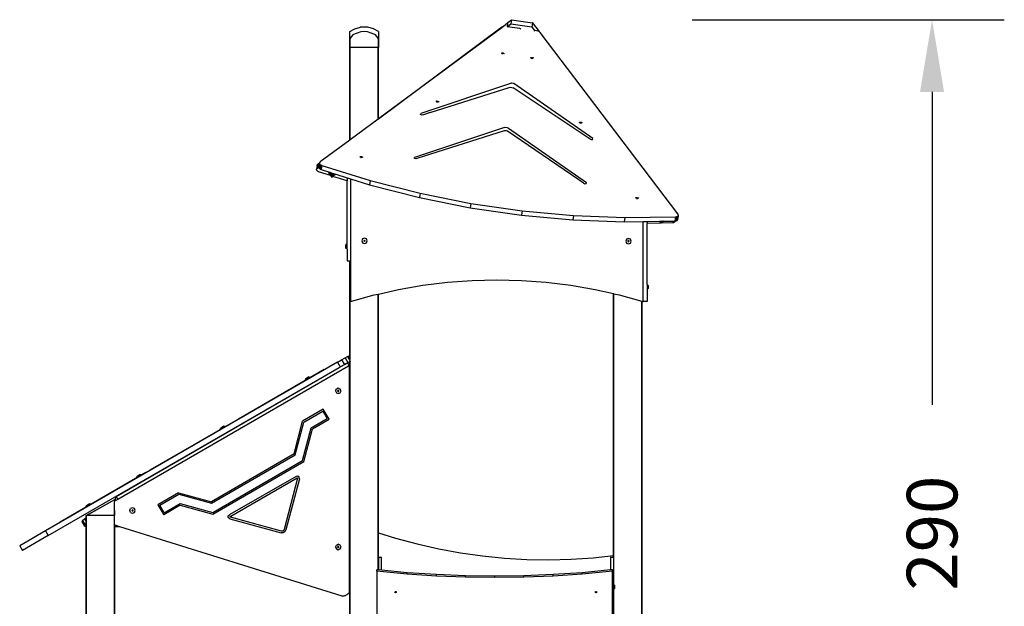
# Model space of a CAD drawing. Units: inches. Extents: x 1058 to 3092, y -439 to 543.
# Drawn here: x 2344 to 2617, y 378 to 541 of the extents above; entities that cross this region are included whole.
import ezdxf

# ---------------------------------------------------------------- set-up
doc = ezdxf.new("R2010")
doc.units = ezdxf.units.IN
doc.header["$LTSCALE"] = 10
doc.header["$MEASUREMENT"] = 0
doc.layers.add('VP-SIDE', color=50, linetype='Continuous', plot=False)
doc.styles.get("Standard").update_dxf_attribs({"font": 'arial.ttf'})
doc.dimstyles.get("Standard").update_dxf_attribs({"dimtxt": 14, "dimasz": 20, "dimexe": 20, "dimexo": 50, "dimgap": 20, "dimtad": 0, "dimdec": 0, "dimzin": 0, "dimdsep": 46, "dimtxsty": 'Standard', "dimcen": -0.09, "dimadec": 0, "dimazin": 0, "dimtfac": 1, "dimtdec": 4, "dimtofl": 0, "dimtmove": 0, "dimatfit": 3, "dimfxl": 70, "dimfxlon": 1, "dimtolj": 1, "dimtzin": 0, "dimarcsym": 0})

# ---------------------------------------------------------------- blocks, each defined once
blk = doc.blocks.new('3401_side2')
at = {"color": 0}
for p, q in [((39.04, 141.31), (40.09, 142.09)), ((40.09, 142.09), (39.92, 140.91)), ((40.09, 142.09), (45.86, 141.25)), ((-4.73, 138.81), (-3.27, 139.58)), ((-3.27, 139.58), (-1.71, 140.06)), ((0.28, 140.06), (-1.71, 140.06)), ((1.84, 139.58), (0.28, 140.06)), ((3.27, 138.83), (1.84, 139.58)), ((3.27, 114.67), (37.37, 140.07)), ((37.35, 139.88), (3.27, 114.67)), ((37.66, 140.11), (37.35, 139.88)), ((37.37, 140.07), (37.35, 139.88)), ((37.37, 140.07), (37.67, 140.22)), ((37.85, 140.25), (37.66, 140.11)), ((37.67, 140.22), (37.66, 140.11)), ((37.67, 140.22), (37.85, 140.25)), ((39.01, 141.11), (37.85, 140.25)), ((39.01, 141.11), (38.88, 140.14)), ((38.88, 140.14), (39.92, 140.91)), ((42.38, 139.63), (38.88, 140.14)), ((39.04, 141.31), (39.01, 141.11)), ((39.92, 140.91), (45.7, 140.08)), ((42.52, 139.59), (42.38, 139.63)), ((42.6, 139.54), (42.52, 139.59)), ((42.66, 139.47), (42.6, 139.54)), ((42.66, 139.46), (42.66, 139.47)), ((45.86, 141.25), (45.7, 140.08)), ((45.7, 140.08), (46.57, 138.9)), ((45.86, 141.25), (45.91, 141.19)), ((46.01, 141.18), (45.91, 141.19)), ((45.91, 141.19), (46.67, 140.17)), ((46.79, 140.15), (46.01, 141.18)), ((47.03, 139.02), (46.65, 139.08)), ((46.67, 140.17), (46.79, 140.15)), ((46.67, 140.17), (46.77, 140.03)), ((46.79, 140.15), (46.77, 140.03)), ((46.77, 140.03), (47.69, 138.79)), ((-4.73, 134.36), (-4.73, 138.81)), ((-4.57, 136.78), (-4.26, 137.37)), ((-4.57, 134.36), (-4.57, 136.78)), ((-4.26, 137.37), (-3.7, 137.98)), ((-3.7, 137.98), (-3.61, 138.06)), ((-3.61, 138.06), (-1.51, 138.8)), ((-1.51, 138.8), (-0.71, 138.93)), ((-0.71, 138.93), (0.08, 138.8)), ((0.08, 138.8), (2.18, 138.06)), ((2.18, 138.06), (2.27, 137.98)), ((2.27, 137.98), (2.83, 137.37)), ((2.83, 137.37), (3.15, 136.78)), ((3.15, 136.78), (3.15, 134.36)), ((3.27, 138.83), (3.27, 134.36)), ((47.43, 138.92), (47.03, 139.02)), ((47.69, 138.79), (47.43, 138.92)), ((47.8, 138.73), (47.69, 138.79)), ((48.04, 138.51), (47.8, 138.73)), ((86.17, 88.33), (48.04, 138.51)), ((-4.73, 108.75), (-4.73, 134.36)), ((-4.57, 134.36), (-4.73, 134.36)), ((-4.57, 108.86), (-4.57, 134.36)), ((3.15, 134.36), (-4.57, 134.36)), ((3.27, 134.36), (3.15, 134.36)), ((3.15, 114.57), (3.15, 134.36)), ((3.27, 114.67), (3.27, 134.36)), ((37.31, 132.92), (37.43, 132.96)), ((37.43, 132.96), (37.75, 132.93)), ((37.43, 132.76), (37.52, 132.81)), ((37.43, 132.68), (37.43, 132.76)), ((37.44, 132.67), (37.43, 132.68)), ((37.44, 132.67), (37.51, 132.71)), ((37.52, 132.61), (37.44, 132.67)), ((37.51, 132.71), (37.64, 132.7)), ((37.52, 132.81), (37.66, 132.8)), ((37.66, 132.6), (37.52, 132.61)), ((37.64, 132.7), (37.73, 132.64)), ((37.66, 132.8), (37.75, 132.74)), ((37.73, 132.64), (37.66, 132.6)), ((37.76, 132.65), (37.73, 132.64)), ((37.75, 132.93), (37.98, 132.77)), ((37.75, 132.74), (37.76, 132.65)), ((38.16, 132.62), (37.98, 132.77)), ((45.3, 131.56), (45.48, 131.62)), ((45.48, 131.62), (45.79, 131.66)), ((45.57, 131.43), (45.63, 131.49)), ((45.6, 131.37), (45.57, 131.43)), ((45.6, 131.37), (45.62, 131.39)), ((45.61, 131.34), (45.6, 131.37)), ((45.73, 131.29), (45.61, 131.34)), ((45.62, 131.39), (45.75, 131.4)), ((45.63, 131.49), (45.76, 131.51)), ((45.86, 131.31), (45.73, 131.29)), ((45.75, 131.4), (45.87, 131.35)), ((45.76, 131.51), (45.89, 131.46)), ((45.79, 131.66), (46.07, 131.54)), ((45.88, 131.33), (45.86, 131.31)), ((45.87, 131.35), (45.88, 131.33)), ((45.93, 131.37), (45.88, 131.33)), ((45.89, 131.46), (45.93, 131.37)), ((46.22, 131.43), (46.07, 131.54)), ((40.05, 124.55), (14.93, 116.1)), ((17.53, 116.37), (39.42, 123.37)), ((39.42, 123.37), (39.8, 123.42)), ((39.8, 123.42), (40.21, 123.36)), ((40.05, 124.55), (40.29, 124.58)), ((40.21, 123.36), (40.56, 123.2)), ((40.29, 124.58), (40.54, 124.54)), ((40.54, 124.54), (40.76, 124.44)), ((61.29, 109.44), (40.56, 123.2)), ((62.55, 109.18), (40.76, 124.44)), ((19.22, 119.57), (19.33, 119.62)), ((19.33, 119.62), (19.65, 119.59)), ((19.33, 119.42), (19.43, 119.47)), ((19.33, 119.34), (19.33, 119.42)), ((19.34, 119.33), (19.33, 119.34)), ((19.34, 119.33), (19.41, 119.37)), ((19.43, 119.27), (19.34, 119.33)), ((19.41, 119.37), (19.55, 119.35)), ((19.43, 119.47), (19.56, 119.46)), ((19.56, 119.26), (19.43, 119.27)), ((19.55, 119.35), (19.63, 119.29)), ((19.56, 119.46), (19.66, 119.39)), ((19.63, 119.29), (19.56, 119.26)), ((19.66, 119.31), (19.63, 119.29)), ((19.65, 119.59), (19.89, 119.43)), ((19.66, 119.39), (19.66, 119.31)), ((20.06, 119.28), (19.89, 119.43)), ((3.15, 114.57), (-4.57, 108.86)), ((3.19, 114.61), (3.15, 114.57)), ((3.19, 114.61), (3.27, 114.67)), ((14.92, 115.83), (14.93, 116.1)), ((15.29, 115.66), (14.92, 115.83)), ((15.67, 115.76), (15.29, 115.66)), ((17.53, 116.37), (15.67, 115.76)), ((38.09, 112.28), (13.22, 103.92)), ((38.09, 112.28), (38.48, 112.34)), ((38.48, 112.34), (38.9, 112.28)), ((38.9, 112.28), (39.26, 112.11)), ((39.26, 112.11), (60.83, 97)), ((58.83, 113.68), (58.99, 113.74)), ((58.99, 113.74), (59.3, 113.77)), ((59.09, 113.54), (59.15, 113.61)), ((59.12, 113.49), (59.09, 113.54)), ((59.12, 113.49), (59.14, 113.51)), ((59.13, 113.46), (59.12, 113.49)), ((59.25, 113.41), (59.13, 113.46)), ((59.14, 113.51), (59.27, 113.52)), ((59.15, 113.61), (59.28, 113.63)), ((59.38, 113.42), (59.25, 113.41)), ((59.27, 113.52), (59.39, 113.47)), ((59.28, 113.63), (59.4, 113.58)), ((59.3, 113.77), (59.59, 113.66)), ((59.4, 113.45), (59.38, 113.42)), ((59.39, 113.47), (59.4, 113.45)), ((59.4, 113.58), (59.45, 113.49)), ((59.45, 113.49), (59.4, 113.45)), ((59.73, 113.55), (59.59, 113.66)), ((38.04, 111.33), (13.88, 103.66)), ((38.34, 111.37), (38.04, 111.33)), ((38.65, 111.32), (38.34, 111.37)), ((38.92, 111.2), (38.65, 111.32)), ((58.46, 97.98), (38.92, 111.2)), ((61.8, 109.1), (61.29, 109.44)), ((61.8, 109.1), (62.09, 108.91)), ((62.47, 108.95), (62.55, 109.18)), ((-4.73, 108.75), (-12.88, 102.72)), ((-4.57, 108.86), (-4.73, 108.75)), ((62.09, 108.91), (62.47, 108.95)), ((-1.89, 104.22), (-1.77, 104.27)), ((-1.77, 104.27), (-1.45, 104.24)), ((-1.77, 104.07), (-1.68, 104.12)), ((-1.77, 103.99), (-1.77, 104.07)), ((-1.76, 103.98), (-1.77, 103.99)), ((-1.76, 103.98), (-1.69, 104.02)), ((-1.67, 103.92), (-1.76, 103.98)), ((-1.69, 104.02), (-1.56, 104.01)), ((-1.68, 104.12), (-1.54, 104.11)), ((-1.54, 103.91), (-1.67, 103.92)), ((-1.56, 104.01), (-1.47, 103.95)), ((-1.54, 104.11), (-1.44, 104.04)), ((-1.47, 103.95), (-1.54, 103.91)), ((-1.44, 103.96), (-1.47, 103.95)), ((-1.45, 104.24), (-1.22, 104.08)), ((-1.44, 104.04), (-1.44, 103.96)), ((-1.04, 103.93), (-1.22, 104.08)), ((13.24, 103.69), (13.22, 103.92)), ((13.57, 103.56), (13.24, 103.69)), ((13.88, 103.66), (13.57, 103.56)), ((-13.76, 101.73), (-13.89, 100.77)), ((-13.89, 100.77), (-13.74, 100.94)), ((-13.76, 101.73), (-13.72, 101.95)), ((-13.58, 102.12), (-13.74, 100.94)), ((-13.74, 100.94), (-13.2, 101.35)), ((-13.72, 101.95), (-13.58, 102.12)), ((-13.58, 102.12), (-13.03, 102.53)), ((-13.2, 101.35), (-13.23, 101.15)), ((-13.23, 101.15), (-13.13, 100.93)), ((-13.2, 101.35), (-13.05, 102.33)), ((-12.96, 102.11), (-13.13, 100.93)), ((-13.13, 100.93), (-12.92, 100.73)), ((-13.03, 102.53), (-13.05, 102.33)), ((-13.05, 102.33), (-12.96, 102.11)), ((-13.02, 102.55), (-13.03, 102.53)), ((-12.88, 102.72), (-13.02, 102.55)), ((-12.96, 102.11), (-12.74, 101.91)), ((-12.74, 101.91), (-12.92, 100.73)), ((-12.74, 101.91), (-12.46, 101.77)), ((-12.46, 101.77), (-12.63, 100.59)), ((-12.46, 101.77), (0.98, 97.57)), ((-13.92, 100.55), (-13.89, 100.77)), ((-13.83, 100.33), (-13.92, 100.55)), ((-13.62, 100.13), (-13.83, 100.33)), ((-13.33, 99.99), (-13.62, 100.13)), ((-10.03, 98.95), (-13.33, 99.99)), ((-12.92, 100.73), (-12.63, 100.59)), ((-12.63, 100.59), (-10.34, 99.87)), ((-10.57, 99.7), (-10.59, 99.69)), ((-10.59, 99.69), (-10.03, 98.95)), ((-10.5, 99.76), (-10.57, 99.7)), ((-10.57, 99.7), (-9.67, 98.5)), ((-10.36, 99.86), (-10.5, 99.76)), ((-10.5, 99.76), (-9.59, 98.56)), ((-10.34, 99.87), (-10.36, 99.86)), ((-10.36, 99.86), (-9.46, 98.66)), ((-10.34, 99.87), (-10.04, 99.78)), ((-10.04, 99.78), (-9.29, 98.79)), ((-10.04, 99.78), (-9.64, 99.66)), ((-10.03, 98.95), (-9.68, 98.49)), ((-9.68, 98.49), (-9.67, 98.5)), ((-9.67, 98.5), (-9.59, 98.56)), ((-9.64, 99.66), (-9.1, 98.93)), ((-9.64, 99.66), (-9.26, 99.53)), ((-9.59, 98.56), (-9.46, 98.66)), ((-9.36, 98.74), (-9.46, 98.66)), ((-9.29, 98.79), (-9.36, 98.74)), ((-5.45, 97.51), (-9.36, 98.74)), ((-9.1, 98.93), (-9.29, 98.79)), ((-9.26, 99.53), (-8.91, 99.07)), ((-9.26, 99.53), (-8.93, 99.43)), ((-8.91, 99.07), (-9.1, 98.93)), ((-8.93, 99.43), (-8.75, 99.2)), ((-8.93, 99.43), (-8.58, 99.32)), ((-8.75, 99.2), (-8.91, 99.07)), ((-8.75, 99.2), (-8.58, 99.32)), ((-8.58, 99.32), (-5.45, 98.34)), ((-5.45, 98.34), (-5.45, 97.51)), ((-5.45, 98.34), (-4.51, 98.05)), ((-5.45, 80.08), (-5.45, 97.51)), ((-4.51, 98.05), (-4.51, 75.36)), ((-4.51, 98.05), (0.8, 96.38)), ((0.98, 97.57), (0.8, 96.38)), ((0.8, 96.38), (14.58, 92.87)), ((0.98, 97.57), (14.76, 94.05)), ((60.02, 96.89), (58.46, 97.98)), ((60.02, 96.89), (60.36, 96.69)), ((60.36, 96.69), (60.76, 96.75)), ((60.76, 96.75), (60.83, 97)), ((14.76, 94.05), (14.58, 92.87)), ((14.58, 92.87), (28.63, 90.07)), ((14.76, 94.05), (28.8, 91.25)), ((74.42, 92.82), (74.59, 92.88)), ((74.59, 92.88), (74.9, 92.91)), ((74.68, 92.68), (74.75, 92.75)), ((74.75, 92.75), (74.88, 92.76)), ((74.88, 92.76), (75, 92.71)), ((74.9, 92.91), (75.19, 92.79)), ((75, 92.71), (75.04, 92.63)), ((75.33, 92.69), (75.19, 92.79)), ((28.8, 91.25), (28.63, 90.07)), ((28.63, 90.07), (42.83, 88.01)), ((28.8, 91.25), (43, 89.19)), ((74.71, 92.63), (74.68, 92.68)), ((74.71, 92.63), (74.73, 92.65)), ((74.73, 92.6), (74.71, 92.63)), ((74.73, 92.65), (74.86, 92.66)), ((74.85, 92.55), (74.73, 92.6)), ((74.98, 92.56), (74.85, 92.55)), ((74.86, 92.66), (74.98, 92.61)), ((74.98, 92.61), (75, 92.58)), ((75, 92.58), (74.98, 92.56)), ((75.04, 92.63), (75, 92.58)), ((43, 89.19), (42.83, 88.01)), ((42.83, 88.01), (57.08, 86.7)), ((43, 89.19), (57.26, 87.88)), ((57.26, 87.88), (57.08, 86.7)), ((57.26, 87.88), (71.46, 87.33)), ((71.46, 87.33), (71.28, 86.15)), ((71.46, 87.33), (85.51, 87.55)), ((85.51, 87.55), (85.33, 86.36)), ((85.51, 87.55), (85.82, 87.6)), ((85.82, 87.6), (85.65, 86.42)), ((85.82, 87.6), (86.08, 87.73)), ((86.08, 87.73), (85.91, 86.54)), ((86.24, 87.91), (86.06, 86.73)), ((86.08, 87.73), (86.24, 87.91)), ((86.27, 88.13), (86.17, 88.33)), ((86.24, 87.91), (86.27, 88.13)), ((57.08, 86.7), (71.28, 86.15)), ((71.28, 86.15), (76.49, 86.23)), ((76.49, 86.23), (77.62, 86.24)), ((76.49, 64.12), (76.49, 86.23)), ((77.62, 86.24), (81.01, 86.3)), ((77.62, 86.24), (77.62, 85.73)), ((81.38, 85.8), (77.62, 85.73)), ((77.62, 68.84), (77.62, 85.73)), ((81.01, 86.3), (81.12, 86.14)), ((81.01, 86.3), (81.34, 86.3)), ((81.34, 86.3), (81.12, 86.14)), ((81.12, 86.14), (81.25, 85.97)), ((81.7, 86.31), (81.25, 85.97)), ((81.35, 85.84), (81.25, 85.97)), ((81.34, 86.3), (81.7, 86.31)), ((81.99, 86.31), (81.35, 85.84)), ((81.38, 85.8), (81.35, 85.84)), ((81.41, 85.76), (81.38, 85.8)), ((82.15, 86.31), (81.41, 85.76)), ((81.42, 85.75), (81.41, 85.76)), ((81.49, 85.8), (81.42, 85.75)), ((82.18, 86.31), (81.49, 85.8)), ((84.65, 85.86), (81.49, 85.8)), ((81.7, 86.31), (81.99, 86.31)), ((81.99, 86.31), (82.15, 86.31)), ((82.15, 86.31), (82.18, 86.31)), ((82.18, 86.31), (85.33, 86.36)), ((84.96, 85.92), (84.65, 85.86)), ((85.22, 86.05), (84.96, 85.92)), ((85.38, 86.23), (85.22, 86.05)), ((85.33, 86.36), (85.4, 86.37)), ((85.4, 86.37), (85.38, 86.23)), ((85.4, 86.37), (85.65, 86.42)), ((85.65, 86.42), (85.91, 86.54)), ((85.91, 86.54), (86.06, 86.73)), ((-5.45, 80.08), (-5.78, 79.76)), ((-5.78, 78.9), (-5.78, 79.76)), ((-5.45, 78.58), (-5.45, 80.08)), ((-1.16, 81.42), (-1.38, 80.89)), ((-1.38, 80.89), (-1.16, 80.36)), ((-0.63, 81.64), (-1.16, 81.42)), ((-1.16, 80.36), (-0.63, 80.14)), ((-0.75, 81.02), (-0.8, 80.89)), ((-0.8, 80.89), (-0.75, 80.77)), ((-0.63, 81.07), (-0.75, 81.02)), ((-0.75, 80.77), (-0.63, 80.71)), ((-0.09, 81.42), (-0.63, 81.64)), ((-0.5, 81.02), (-0.63, 81.07)), ((-0.63, 80.71), (-0.5, 80.77)), ((-0.63, 80.14), (-0.09, 80.36)), ((-0.45, 80.89), (-0.5, 81.02)), ((-0.5, 80.77), (-0.45, 80.89)), ((0.12, 80.89), (-0.09, 81.42)), ((-0.09, 80.36), (0.12, 80.89)), ((71.92, 81.35), (71.7, 80.82)), ((71.7, 80.82), (71.92, 80.29)), ((72.45, 81.57), (71.92, 81.35)), ((71.92, 80.29), (72.45, 80.07)), ((72.32, 80.95), (72.27, 80.82)), ((72.27, 80.82), (72.32, 80.69)), ((72.45, 81), (72.32, 80.95)), ((72.32, 80.69), (72.45, 80.64)), ((72.98, 81.35), (72.45, 81.57)), ((72.57, 80.95), (72.45, 81)), ((72.45, 80.64), (72.57, 80.69)), ((72.45, 80.07), (72.98, 80.29)), ((72.62, 80.82), (72.57, 80.95)), ((72.57, 80.69), (72.62, 80.82)), ((73.2, 80.82), (72.98, 81.35)), ((72.98, 80.29), (73.2, 80.82)), ((-5.45, 78.58), (-5.78, 78.9)), ((-5.45, 78.58), (-5.45, 75.36)), ((-5.45, 75.36), (-4.73, 75.36)), ((-4.73, 48.53), (-4.73, 75.36)), ((-4.73, 75.36), (-4.57, 75.36)), ((-4.57, 48.07), (-4.57, 75.36)), ((-4.57, 75.36), (-4.51, 75.36)), ((-4.51, 75.36), (-4.51, 64.08)), ((8.77, 67.42), (15.52, 68.59)), ((15.52, 68.59), (22.31, 69.43)), ((22.31, 69.43), (29.14, 69.94)), ((29.14, 69.94), (35.99, 70.11)), ((35.99, 70.11), (42.84, 69.94)), ((42.84, 69.94), (49.67, 69.43)), ((49.67, 69.43), (56.46, 68.59)), ((56.46, 68.59), (63.21, 67.42)), ((77.62, 68.84), (77.95, 68.52)), ((77.62, 68.84), (77.62, 67.34)), ((77.95, 68.52), (77.95, 67.67)), ((-4.51, 64.08), (2.09, 65.91)), ((2.09, 65.91), (3.15, 66.15)), ((3.15, 66.15), (3.27, 66.18)), ((3.15, -10.16), (3.15, 66.15)), ((3.27, 66.18), (8.77, 67.42)), ((3.27, 0.09), (3.27, 66.18)), ((63.21, 67.42), (68.27, 66.28)), ((68.27, 66.28), (68.43, 66.24)), ((68.27, -6.21), (68.27, 66.28)), ((68.43, -14.26), (68.43, 66.24)), ((68.43, 66.24), (69.89, 65.91)), ((69.89, 65.91), (76.15, 64.18)), ((77.62, 67.34), (77.95, 67.67)), ((77.62, 67.34), (77.62, 64.12)), ((76.15, -142.09), (76.15, 64.18)), ((76.15, 64.18), (76.27, 64.14)), ((76.27, -34.5), (76.27, 64.14)), ((76.27, 64.14), (76.49, 64.08)), ((77.62, 64.12), (76.49, 64.12)), ((76.49, 64.08), (76.49, 64.12)), ((-8.1, 47.3), (-88.95, 0.62)), ((-8.1, 47.3), (-6.96, 47.95)), ((-8.1, 47.3), (-7.35, 46)), ((-7.61, 45.8), (-5.36, 47.1)), ((-7.35, 46), (-6.21, 46.66)), ((-6.96, 47.95), (-5.98, 48.52)), ((-6.96, 47.95), (-6.21, 46.66)), ((-6.21, 46.66), (-5.23, 47.22)), ((-5.98, 48.52), (-5.32, 48.9)), ((-5.98, 48.52), (-5.23, 47.22)), ((-5.36, 47.1), (-5.16, 46.77)), ((-5.32, 48.9), (-5.04, 49.07)), ((-5.32, 48.9), (-4.57, 47.6)), ((-5.23, 47.22), (-4.73, 47.51)), ((-4.73, 46.81), (-5.16, 46.77)), ((-5.16, 46.77), (-4.85, 46.23)), ((-5.04, 49.07), (-4.73, 48.53)), ((-4.73, 48.43), (-4.73, 48.53)), ((-4.73, 47.51), (-4.57, 47.6)), ((-4.73, 46.81), (-4.73, 47.51)), ((-4.73, 46.31), (-4.73, 46.81)), ((-4.57, 47.6), (-4.37, 47.72)), ((-4.57, -142.09), (-4.57, 47.6)), ((-4.57, 47.6), (-4.57, 47.6)), ((-88.2, -0.68), (-7.61, 45.85)), ((-69.4, 10.13), (-7.61, 45.8)), ((-5.05, 46.23), (-68.94, 9.34)), ((-11.8, 45.28), (-35.53, 31.57)), ((-7.61, 45.85), (-7.35, 46)), ((-7.61, 45.8), (-7.61, 45.85)), ((-4.99, 46.23), (-5.05, 46.23)), ((-4.93, 46.19), (-4.99, 46.23)), ((-4.91, 46.13), (-4.93, 46.19)), ((-4.91, 46.13), (-4.91, 45.81)), ((-4.91, 45.81), (-4.73, 45.91)), ((-4.91, 45.81), (-4.91, 41.49)), ((-4.85, 46.23), (-4.73, 46.31)), ((-4.85, 46.23), (-4.73, 46.02)), ((-4.73, 46.02), (-4.73, 46.31)), ((-4.73, 45.91), (-4.73, 46.02)), ((-4.73, 41.49), (-4.73, 45.91)), ((-15.65, 43.11), (-16.95, 42.36)), ((-16.95, 42.36), (-16.83, 42.81)), ((-16.83, 42.81), (-16.09, 43.24)), ((-15.65, 43.11), (-16.09, 43.24)), ((-4.91, 41.49), (-4.73, 41.49)), ((-4.91, 41.49), (-4.91, 37.49)), ((-4.73, 37.49), (-4.73, 41.49)), ((-8.63, 39.36), (-8.41, 39.89)), ((-8.63, 39.36), (-8.41, 38.83)), ((-7.88, 40.11), (-8.41, 39.89)), ((-8.41, 38.83), (-7.88, 38.61)), ((-8.01, 39.49), (-8.06, 39.36)), ((-8.06, 39.36), (-8.01, 39.24)), ((-7.88, 39.54), (-8.01, 39.49)), ((-8.01, 39.24), (-7.88, 39.18)), ((-7.35, 39.89), (-7.88, 40.11)), ((-7.75, 39.49), (-7.88, 39.54)), ((-7.88, 39.18), (-7.75, 39.24)), ((-7.88, 38.61), (-7.35, 38.83)), ((-7.7, 39.36), (-7.75, 39.49)), ((-7.75, 39.24), (-7.7, 39.36)), ((-7.13, 39.36), (-7.35, 39.89)), ((-7.35, 38.83), (-7.13, 39.36)), ((-4.73, 37.49), (-4.91, 37.49)), ((-4.91, 37.49), (-4.91, 2.32)), ((-4.73, 2.59), (-4.73, 37.49)), ((-12.04, 34.3), (-17.76, 31)), ((-17.42, 30.74), (-12.18, 33.76)), ((-12.18, 33.76), (-10.99, 31.69)), ((-10.45, 31.55), (-12.04, 34.3)), ((-36.31, 31.13), (-60.04, 17.42)), ((-20.14, 21.91), (-17.76, 31)), ((-19.8, 21.65), (-17.42, 30.74)), ((-15.37, 29.17), (-10.99, 31.69)), ((-15.02, 28.91), (-10.45, 31.55)), ((-39.25, 29.49), (-40.55, 28.74)), ((-40.55, 28.74), (-40.43, 29.18)), ((-40.43, 29.18), (-39.69, 29.61)), ((-39.25, 29.49), (-39.69, 29.61)), ((-17.75, 20.08), (-15.37, 29.17)), ((-17.4, 19.82), (-15.02, 28.91)), ((-20.14, 21.91), (-43.03, 8.7)), ((-42.98, 8.27), (-19.8, 21.65)), ((-42.65, 5.71), (-17.75, 20.08)), ((-42.59, 5.28), (-17.4, 19.82)), ((-61.16, 16.78), (-84.9, 3.07)), ((-62.42, 16.11), (-63.72, 15.36)), ((-63.72, 15.36), (-63.61, 15.8)), ((-63.61, 15.8), (-62.87, 16.23)), ((-62.42, 16.11), (-62.87, 16.23)), ((-19.51, 15.72), (-37.95, 5.15)), ((-37.66, 4.74), (-19.27, 15.28)), ((-19.14, 15.19), (-22.85, 1.01)), ((-18.65, 15.06), (-22.37, 0.88)), ((-19.07, 15.78), (-19.51, 15.72)), ((-19.27, 15.28), (-19.2, 15.29)), ((-19.2, 15.29), (-19.15, 15.25)), ((-19.15, 15.25), (-19.14, 15.19)), ((-18.71, 15.5), (-19.07, 15.78)), ((-18.65, 15.06), (-18.71, 15.5)), ((-52.09, 11.18), (-57.82, 7.87)), ((-52.09, 11.18), (-43.03, 8.7)), ((-77.73, 4.9), (-69.73, 9.32)), ((-77.57, 4.9), (-69.73, 9.32)), ((-69.81, 8.81), (-69.79, 8.84)), ((-69.81, 8.77), (-69.81, 8.81)), ((-69.81, 6.31), (-69.81, 8.77)), ((-69.79, 8.84), (-69.76, 8.87)), ((-69.74, 8.88), (-69.76, 8.87)), ((-69.73, 9.32), (-69.74, 8.88)), ((-69.73, 8.89), (-69.74, 8.88)), ((-69.73, 8.97), (-69.73, 9.32)), ((-69.73, 8.97), (-69.72, 8.98)), ((-69.73, 8.89), (-69.73, 8.97)), ((-69.68, 8.91), (-69.73, 8.89)), ((-69.72, 8.98), (-69.4, 10.13)), ((-69.72, 8.98), (-69.68, 8.91)), ((-68.94, 9.34), (-69.68, 8.91)), ((-69.4, 10.13), (-68.94, 9.34)), ((-57.27, 7.73), (-52.04, 10.75)), ((-56.08, 5.66), (-51.71, 8.19)), ((-52.04, 10.75), (-42.98, 8.27)), ((-51.71, 8.19), (-42.65, 5.71)), ((-76.45, 8.01), (-77.75, 7.26)), ((-77.75, 7.26), (-77.64, 7.7)), ((-77.64, 7.7), (-76.9, 8.13)), ((-76.45, 8.01), (-76.9, 8.13)), ((-69.81, 6.31), (-69.85, 4.9)), ((-69.81, 2.35), (-69.81, 6.31)), ((-65.6, 6.26), (-65.38, 6.79)), ((-65.38, 5.73), (-65.6, 6.26)), ((-64.85, 7.01), (-65.38, 6.79)), ((-65.38, 5.73), (-64.85, 5.51)), ((-64.97, 6.39), (-65.02, 6.26)), ((-65.02, 6.26), (-64.97, 6.14)), ((-64.85, 6.44), (-64.97, 6.39)), ((-64.97, 6.14), (-64.85, 6.08)), ((-64.31, 6.79), (-64.85, 7.01)), ((-64.72, 6.39), (-64.85, 6.44)), ((-64.85, 6.08), (-64.72, 6.14)), ((-64.85, 5.51), (-64.31, 5.73)), ((-64.67, 6.26), (-64.72, 6.39)), ((-64.72, 6.14), (-64.67, 6.26)), ((-64.1, 6.26), (-64.31, 6.79)), ((-64.31, 5.73), (-64.1, 6.26)), ((-57.82, 7.87), (-56.23, 5.12)), ((-56.08, 5.66), (-57.27, 7.73)), ((-51.65, 7.76), (-56.23, 5.12)), ((-51.65, 7.76), (-42.59, 5.28)), ((-78.81, 3.09), (-78.7, 3.52)), ((-78.81, 3.09), (-78.13, 1.93)), ((-78.7, 3.52), (-78.19, 3.95)), ((-78.7, 3.52), (-78.03, 2.36)), ((-78.19, 3.95), (-77.73, 4.22)), ((-78.19, 3.95), (-77.73, 3.16)), ((-77.57, 4.9), (-77.73, 4.9)), ((-77.73, 4.22), (-77.73, 4.9)), ((-77.73, 3.16), (-77.73, 4.22)), ((-77.73, 2.61), (-77.73, 3.16)), ((-77.57, -142.09), (-77.57, 4.9)), ((-69.85, 4.9), (-77.57, 4.9)), ((-69.85, -142.09), (-69.85, 4.9)), ((-38.33, 4.83), (-37.95, 5.15)), ((-38.33, 4.33), (-38.33, 4.83)), ((-37.95, 4.01), (-38.33, 4.33)), ((-37.95, 4.01), (-23.71, 0.11)), ((-37.83, 4.6), (-37.66, 4.74)), ((-37.83, 4.56), (-37.83, 4.6)), ((-37.71, 4.46), (-37.83, 4.56)), ((-23.57, 0.59), (-37.71, 4.46)), ((-88.95, 0.62), (-96.09, -3.51)), ((-88.95, 0.62), (-88.2, -0.68)), ((-78.13, 1.93), (-78.03, 2.36)), ((-77.76, 1.8), (-78.13, 1.93)), ((-78.03, 2.36), (-77.73, 2.61)), ((-77.73, 1.8), (-77.76, 1.8)), ((-77.73, 1.8), (-77.73, 2.61)), ((-77.73, -61.09), (-77.73, 1.8)), ((-69.79, 2.27), (-69.81, 2.35)), ((-69.73, 2.21), (-69.79, 2.27)), ((-69.73, 1.8), (-69.73, 2.21)), ((-69.65, 2.19), (-69.73, 2.21)), ((-69.73, 2.21), (-69.73, 2.21)), ((-68.41, 1.8), (-69.73, 1.8)), ((-69.73, -41.87), (-69.73, 1.8)), ((-68.41, 1.8), (-69.65, 2.19)), ((-6.79, -17.39), (-68.41, 1.8)), ((-23.14, 0.11), (-23.71, 0.11)), ((-23.27, 0.59), (-23.57, 0.59)), ((-23.01, 0.75), (-23.27, 0.59)), ((-22.65, 0.39), (-23.14, 0.11)), ((-22.85, 1.01), (-23.01, 0.75)), ((-22.37, 0.88), (-22.65, 0.39)), ((-4.86, 2.36), (-4.91, 2.32)), ((-4.91, 2.32), (-4.91, -1.81)), ((-4.73, 2.59), (-4.86, 2.36)), ((-4.73, -1.81), (-4.73, 2.59)), ((3.27, 0.09), (8, -1.39)), ((3.27, -6.63), (3.27, 0.09)), ((-88.2, -0.68), (-95.34, -4.8)), ((-4.91, -1.81), (-4.73, -1.81)), ((-4.91, -1.81), (-4.91, -5.81)), ((-4.73, -5.81), (-4.73, -1.81)), ((8, -1.39), (13.93, -2.98)), ((-96.09, -3.51), (-95.34, -4.8)), ((-8.63, -3.83), (-8.41, -3.3)), ((-8.63, -3.83), (-8.41, -4.36)), ((-8.41, -3.3), (-7.88, -3.08)), ((-8.41, -4.36), (-7.88, -4.58)), ((-8.01, -3.7), (-8.06, -3.83)), ((-8.06, -3.83), (-8.01, -3.95)), ((-7.88, -3.65), (-8.01, -3.7)), ((-8.01, -3.95), (-7.88, -4)), ((-7.35, -3.3), (-7.88, -3.08)), ((-7.75, -3.7), (-7.88, -3.65)), ((-7.88, -4), (-7.75, -3.95)), ((-7.88, -4.58), (-7.35, -4.36)), ((-7.7, -3.83), (-7.75, -3.7)), ((-7.75, -3.95), (-7.7, -3.83)), ((-7.13, -3.83), (-7.35, -3.3)), ((-7.35, -4.36), (-7.13, -3.83)), ((13.93, -2.98), (19.92, -4.33)), ((19.92, -4.33), (25.96, -5.44)), ((25.96, -5.44), (32.05, -6.29)), ((-4.73, -5.81), (-4.91, -5.81)), ((-4.91, -5.81), (-4.91, -16.52)), ((-4.73, -34.47), (-4.73, -5.81)), ((3.27, -6.63), (4.07, -6.63)), ((3.27, -6.63), (3.27, -10.18)), ((4.07, -10.25), (4.07, -6.63)), ((32.05, -6.29), (38.16, -6.89)), ((38.16, -6.89), (44.29, -7.25)), ((44.29, -7.25), (50.43, -7.35)), ((50.43, -7.35), (56.57, -7.2)), ((56.57, -7.2), (62.7, -6.8)), ((62.7, -6.8), (68.27, -6.21)), ((67.47, -6.63), (68.27, -6.63)), ((67.47, -6.63), (67.47, -10.19)), ((68.27, -6.63), (68.27, -6.21)), ((68.27, -6.63), (68.27, -14.11)), ((2.82, -10.52), (2.82, -10.13)), ((3.15, -10.16), (2.82, -10.13)), ((11.2, -11.31), (2.82, -10.52)), ((2.82, -10.52), (2.82, -81.03)), ((3.27, -10.18), (3.15, -10.16)), ((4.07, -10.25), (3.27, -10.18)), ((11.2, -10.93), (4.07, -10.25)), ((67.47, -10.19), (59.64, -10.93)), ((68.02, -10.52), (59.64, -11.31)), ((68.02, -10.13), (67.47, -10.19)), ((68.02, -10.52), (68.02, -10.13)), ((68.02, -80.67), (68.02, -10.52)), ((19.26, -11.47), (11.2, -10.93)), ((11.2, -11.31), (11.2, -10.93)), ((19.26, -11.86), (11.2, -11.31)), ((19.26, -11.86), (19.26, -11.47)), ((27.34, -11.8), (19.26, -11.47)), ((27.34, -12.18), (19.26, -11.86)), ((35.42, -11.9), (27.34, -11.8)), ((27.34, -12.18), (27.34, -11.8)), ((35.42, -12.29), (27.34, -12.18)), ((43.5, -11.8), (35.42, -11.9)), ((35.42, -12.29), (35.42, -11.9)), ((43.5, -12.18), (35.42, -12.29)), ((51.58, -11.47), (43.5, -11.8)), ((43.5, -12.18), (43.5, -11.8)), ((51.58, -11.86), (43.5, -12.18)), ((59.64, -10.93), (51.58, -11.47)), ((59.64, -11.31), (51.58, -11.86)), ((51.58, -11.86), (51.58, -11.47)), ((59.64, -11.31), (59.64, -10.93)), ((7.81, -16.29), (7.86, -16.18)), ((7.86, -16.39), (7.81, -16.29)), ((7.81, -16.3), (7.81, -16.29)), ((7.86, -16.43), (7.81, -16.3)), ((7.86, -16.18), (7.98, -16.13)), ((7.98, -16.13), (8.11, -16.18)), ((8.11, -16.18), (8.16, -16.29)), ((8.16, -16.29), (8.11, -16.39)), ((8.16, -16.3), (8.11, -16.43)), ((8.16, -16.29), (8.16, -16.3)), ((63.31, -16.29), (63.36, -16.18)), ((63.36, -16.39), (63.31, -16.29)), ((63.31, -16.3), (63.31, -16.29)), ((63.36, -16.43), (63.31, -16.3)), ((63.36, -16.18), (63.48, -16.13)), ((63.48, -16.13), (63.61, -16.18)), ((63.61, -16.18), (63.66, -16.29)), ((63.66, -16.29), (63.61, -16.39)), ((63.66, -16.3), (63.61, -16.43)), ((63.66, -16.29), (63.66, -16.3)), ((68.27, -14.11), (68.43, -14.26)), ((68.27, -15.61), (68.27, -14.11)), ((68.27, -15.61), (68.43, -15.46)), ((68.27, -62.32), (68.27, -15.61)), ((68.43, -14.26), (68.6, -14.43)), ((68.43, -15.46), (68.6, -15.29)), ((68.43, -62.48), (68.43, -15.46)), ((68.6, -14.43), (68.6, -15.29)), ((-6.79, -17.39), (-6.61, -17.38)), ((-6.61, -17.38), (-6.44, -17.35)), ((-6.44, -17.35), (-6.26, -17.31)), ((-6.26, -17.31), (-6.09, -17.27)), ((-6.09, -17.27), (-5.93, -17.21)), ((-5.93, -17.21), (-5.77, -17.14)), ((-5.77, -17.14), (-5.61, -17.06)), ((-5.61, -17.06), (-5.46, -16.97)), ((-5.46, -16.97), (-5.31, -16.87)), ((-5.31, -16.87), (-5.17, -16.76)), ((-5.17, -16.76), (-5.04, -16.64)), ((-5.04, -16.64), (-4.91, -16.52)), ((7.98, -16.44), (7.86, -16.39)), ((7.98, -16.48), (7.86, -16.43)), ((8.11, -16.39), (7.98, -16.44)), ((8.11, -16.43), (7.98, -16.48)), ((63.48, -16.44), (63.36, -16.39)), ((63.48, -16.48), (63.36, -16.43)), ((63.61, -16.39), (63.48, -16.44)), ((63.61, -16.43), (63.48, -16.48))]:
    blk.add_line(p, q, dxfattribs=at)
blk = doc.blocks.new('*D42')
at = {"layer": 'Defpoints', "color": 0}
for p in [(2480.11, 540.58), (2596.55, 540.58), (2512.31, 256.4)]:
    blk.add_point(p, dxfattribs=at)
at = {"layer": 'VP-SIDE', "color": 0, "lineweight": -2, "ltscale": 10}
for p, q in [((2530.11, 540.58), (2616.55, 540.58)), ((2596.55, 520.58), (2596.55, 434.03)), ((2596.55, 276.4), (2596.55, 362.95)), ((2562.31, 256.4), (2616.55, 256.4))]:
    blk.add_line(p, q, dxfattribs=at)
at = {"layer": 'VP-SIDE', "color": 0}
for points in [[(2599.88, 520.58), (2593.21, 520.58), (2596.55, 540.58)], [(2593.21, 276.4), (2599.88, 276.4), (2596.55, 256.4)]]:
    blk.add_solid(points, dxfattribs=at)
at = {"layer": 'VP-SIDE', "color": 0, "ltscale": 10, "insert": (2596.55, 398.49), "char_height": 14, "attachment_point": 5, "rotation": 90}
blk.add_mtext('\\A1;290', dxfattribs=at)

msp = doc.modelspace()

# ---------------------------------------------------------------- block references
at = {"layer": 'VP-SIDE', "color": 0}
msp.add_blockref('3401_side2', (2440.03, 398.49), dxfattribs=at)

# ---------------------------------------------------------------- dimensions: what is measured, and where the dimension line sits
at = {"layer": 'VP-SIDE', "color": 0, "ltscale": 10}
dim = msp.add_linear_dim(base=(2596.55, 540.58), p1=(2512.31, 256.4), p2=(2480.11, 540.58), angle=90, text='290', dimstyle='Standard', dxfattribs=at)
dim.commit()
dim.dimension.update_dxf_attribs({"geometry": '*D42', "text_midpoint": (2596.55, 398.49)})

doc.saveas('drawing.dxf')
